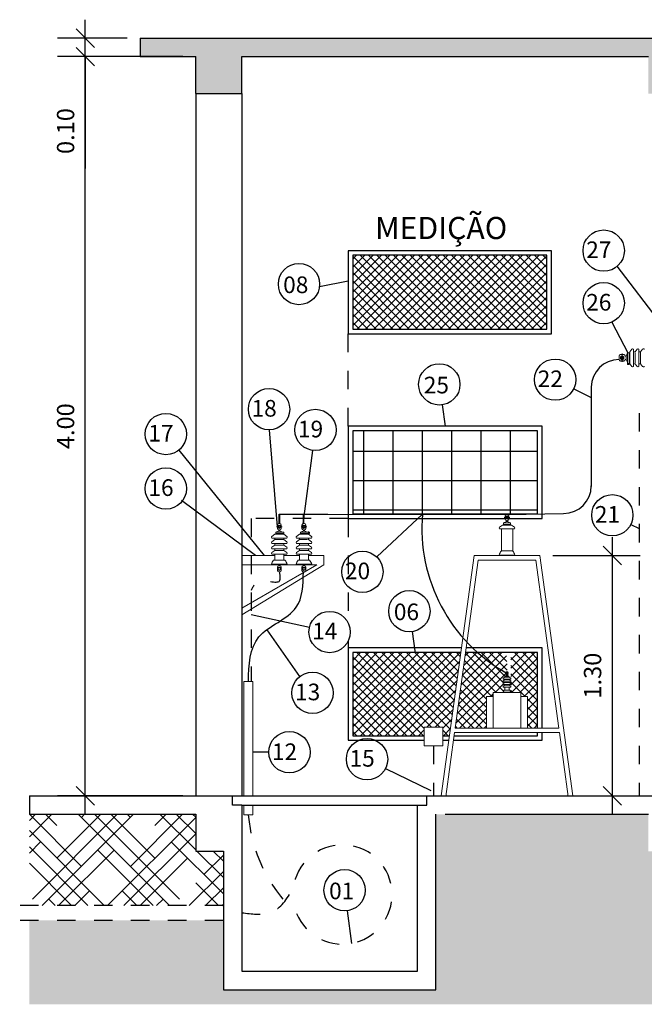
# Model space of a CAD drawing. Units: inches. Extents: x -484.9 to -436.8, y 476.2 to 514.
# Drawn here: x -482 to -478.6, y 493.7 to 499.1 of the extents above; entities that cross this region are included whole.
import ezdxf

# ---------------------------------------------------------------- set-up
doc = ezdxf.new("R2010")
doc.units = ezdxf.units.IN
doc.header["$MEASUREMENT"] = 0
for name, pattern in [('DASHDOT', [1, 0.5, -0.25, 0, -0.25]), ('DASHED2', [0.375, 0.25, -0.125]), ('DIVIDE2', [0.625, 0.25, -0.125, 0, -0.125, 0, -0.125])]:
    doc.linetypes.add(name, pattern=pattern)
for name, color, linetype in [('ALVENARIA', 252, 'Continuous'), ('Arq-Janelas', 41, 'Continuous'), ('Arq-Piso', 253, 'Continuous'), ('Cab-Terra', 216, 'Continuous'), ('COTA', 1, 'Continuous'), ('DADOS-ELETROLHA', 7, 'Continuous'), ('Dados-Utp txt', 7, 'Continuous'), ('desnivel', 2, 'Continuous'), ('El-Simbologia', 103, 'Continuous'), ('Inf-eletroduto 03', 81, 'Continuous'), ('Inf-Tubulação', 80, 'Continuous')]:
    doc.layers.add(name, color=color, linetype=linetype)
doc.layers.add('Elétrica', color=132, linetype='Continuous', lineweight=18)
doc.styles.add('Arial', font='ARIAL.TTF')
doc.styles.add('ROMANS', font='ROMANS.SHX', dxfattribs={"width": 1.5})
doc.styles.add('TXTPORTAS', font='romans.shx', dxfattribs={"height": 0.093681})
doc.dimstyles.new('ESCALA1-50', dxfattribs={"dimtxt": 0.12, "dimasz": 0.1, "dimexe": 0.15, "dimexo": 0.07, "dimgap": 0.06, "dimtad": 1, "dimzin": 0, "dimdsep": 46, "dimtxsty": 'TXTPORTAS', "dimblk": 'OBLIQUE', "dimcen": 0.09, "dimdle": 0.1, "dimazin": 0, "dimtfac": 1, "dimtofl": 0, "dimtmove": 0, "dimatfit": 3, "dimldrblk": 'OBLIQUE', "dimfxl": 1, "dimtolj": 1, "dimtzin": 0, "dimarcsym": 0})
pattern_1 = [(45, (-431.566064, 72.238728), (-0.0224506403, 0.0224506403), []), (135, (-431.566064, 72.238728), (-0.0224506403, -0.0224506403), [])]

# ---------------------------------------------------------------- blocks, each defined once
blk = doc.blocks.new('_OBLIQUE')
at = {"color": 0, "linetype": 'ByBlock'}
blk.add_line((-0.5, -0.5), (0.5, 0.5), dxfattribs=at)
blk = doc.blocks.new('*D2014')
at = {"layer": 'COTA', "color": 0, "lineweight": -2}
for p, q in [((-478.7992, 494.7707), (-478.7992, 496.2707)), ((-479.1211, 496.1707), (-478.6492, 496.1707)), ((-478.9432, 494.8707), (-478.6492, 494.8707))]:
    blk.add_line(p, q, dxfattribs=at)
at = {"layer": 'Defpoints', "color": 0}
for p in [(-479.1911, 496.1707), (-478.7992, 496.1707), (-479.0132, 494.8707)]:
    blk.add_point(p, dxfattribs=at)
at = {"layer": 'COTA', "color": 0, "lineweight": -2, "xscale": 0.1, "yscale": 0.1, "zscale": 0.1}
for p, rotation in [((-478.7992, 496.1707), 90), ((-478.7992, 494.8707), 270)]:
    blk.add_blockref('_OBLIQUE', p, dxfattribs=dict(at, rotation=rotation))
at = {"layer": 'COTA', "color": 0, "insert": (-478.906, 495.5207), "char_height": 0.09368, "attachment_point": 5, "rotation": 90, "style": 'TXTPORTAS'}
blk.add_mtext('\\A1;1.30', dxfattribs=at)
blk = doc.blocks.new('*D2016')
at = {"layer": 'COTA', "color": 0, "lineweight": -2}
for p, q in [((-481.6509, 494.7707), (-481.6509, 498.9707)), ((-481.1238, 498.8707), (-481.8009, 498.8707)), ((-481.1238, 494.8707), (-481.8009, 494.8707))]:
    blk.add_line(p, q, dxfattribs=at)
at = {"layer": 'Defpoints', "color": 0}
for p in [(-481.6509, 498.8707), (-481.0538, 498.8707), (-481.0538, 494.8707)]:
    blk.add_point(p, dxfattribs=at)
at = {"layer": 'COTA', "color": 0, "lineweight": -2, "xscale": 0.1, "yscale": 0.1, "zscale": 0.1}
for p, rotation in [((-481.6509, 498.8707), 90), ((-481.6509, 494.8707), 270)]:
    blk.add_blockref('_OBLIQUE', p, dxfattribs=dict(at, rotation=rotation))
at = {"layer": 'COTA', "color": 0, "insert": (-481.7577, 496.8707), "char_height": 0.09368, "attachment_point": 5, "rotation": 90, "style": 'TXTPORTAS'}
blk.add_mtext('\\A1;4.00', dxfattribs=at)
blk = doc.blocks.new('*D2017')
at = {"layer": 'COTA', "color": 0, "lineweight": -2}
for p, q in [((-481.6509, 498.9707), (-481.6509, 499.0707)), ((-481.4238, 498.9707), (-481.8009, 498.9707)), ((-481.4238, 498.8707), (-481.8009, 498.8707)), ((-481.6509, 498.8707), (-481.6509, 498.2652))]:
    blk.add_line(p, q, dxfattribs=at)
at = {"layer": 'Defpoints', "color": 0}
for p in [(-481.3538, 498.9707), (-481.6509, 498.8707), (-481.3538, 498.8707)]:
    blk.add_point(p, dxfattribs=at)
at = {"layer": 'COTA', "color": 0, "lineweight": -2, "xscale": 0.1, "yscale": 0.1, "zscale": 0.1}
for p, rotation in [((-481.6509, 498.9707), 270), ((-481.6509, 498.8707), 90)]:
    blk.add_blockref('_OBLIQUE', p, dxfattribs=dict(at, rotation=rotation))
at = {"layer": 'COTA', "color": 0, "insert": (-481.7577, 498.468), "char_height": 0.09368, "attachment_point": 5, "rotation": 90, "style": 'TXTPORTAS'}
blk.add_mtext('\\A1;0.10', dxfattribs=at)

msp = doc.modelspace()

# ---------------------------------------------------------------- hatches: boundary and pattern name
at = {"layer": 'ALVENARIA'}
h = msp.add_hatch(dxfattribs=at)
h.set_pattern_fill('HOUND', color=256, angle=45, style=0)
h.paths.add_polyline_path([(-480.9038, 494.5707), (-481.0538, 494.5707), (-481.0538, 494.7707), (-481.9538, 494.7707), (-481.9538, 494.2771), (-480.9038, 494.2771)])
h = msp.add_hatch(dxfattribs=at)
h.set_pattern_fill('HOUND', color=256, angle=45, style=0)
h.paths.add_polyline_path([(-455.5538, 494.7707), (-456.7038, 494.7707), (-456.7038, 494.4694), (-457.1038, 494.4694), (-457.1038, 494.7707), (-459.8038, 494.7707), (-459.8038, 494.4694), (-460.2038, 494.4694), (-460.2038, 494.6201), (-460.3538, 494.6201), (-460.3538, 494.4694), (-460.7538, 494.4694), (-460.7538, 494.7707), (-467.9576, 494.7707), (-467.9576, 494.4713), (-468.3576, 494.4713), (-468.3576, 494.6219), (-468.5076, 494.6219), (-468.5076, 494.4694), (-468.9061, 494.4694), (-468.9061, 494.7707), (-469.7811, 494.7707, -0.006518), (-469.7824, 494.7707), (-471.1538, 494.7707), (-471.1538, 494.4694), (-471.5538, 494.4694), (-471.5538, 494.7707), (-472.4288, 494.7707, -0.006518), (-472.4301, 494.7707), (-473.8038, 494.7707), (-473.8038, 494.4694), (-474.2038, 494.4694), (-474.2038, 494.7707), (-475.0788, 494.7707, -0.006518), (-475.0801, 494.7707), (-476.3038, 494.7707), (-476.3038, 494.5707), (-476.4538, 494.5707), (-476.4538, 494.7707), (-478.4538, 494.7707), (-478.4538, 494.5707), (-478.6038, 494.5707), (-478.6038, 494.7707), (-479.7538, 494.7707), (-479.7538, 493.8207), (-480.9038, 493.8207), (-480.9038, 494.1957), (-481.9538, 494.1957), (-481.9538, 493.7421), (-455.5538, 493.7421)])
at = {"layer": 'Arq-Janelas'}
h = msp.add_hatch(dxfattribs=at)
h.set_pattern_fill('ANSI37', color=256, scale=0.01, style=0)
h.set_pattern_definition([(45, (-282.809716, 58.334646), (-0.0224506403, 0.0224506403), []), (135, (-282.809716, 58.334646), (-0.0224506403, -0.0224506403), [])])
h.paths.add_polyline_path([(-480.2038, 497.7957), (-480.2038, 497.3957), (-479.9727, 497.3957), (-479.1538, 497.3957), (-479.1538, 497.7957)])
h = msp.add_hatch(dxfattribs=at)
h.set_pattern_fill('ANSI37', color=256, scale=0.05, angle=45, style=0)
h.set_pattern_definition([(90, (-431.56606, 72.23873), (-0.15875, 3e-17), []), (180, (-431.56606, 72.23873), (-3e-17, -0.15875), [])])
h.paths.add_polyline_path([(-480.2038, 496.8457), (-480.2038, 496.5399), (-479.8969, 496.5399, -0.402865), (-479.747, 496.3957), (-479.2038, 496.3957), (-479.2038, 496.8457)])
h.paths.add_polyline_path([(-480.2038, 496.5399), (-480.2038, 496.3957), (-479.747, 496.3957, 0.402865), (-479.8969, 496.5399)], flags=17)
h = msp.add_hatch(dxfattribs=at)
h.set_pattern_fill('ANSI37', color=256, scale=0.01, style=0)
h.set_pattern_definition(pattern_1)
h.paths.add_polyline_path([(-479.6188, 495.6457), (-480.2038, 495.6457), (-480.2038, 495.1957), (-479.8166, 495.1957), (-479.8166, 495.2415), (-479.7166, 495.2415), (-479.7166, 495.1957), (-479.6804, 495.1957)])
edge = h.paths.add_edge_path()
edge.add_line((-479.3843, 495.4428), (-479.3814, 495.4428))
edge.add_line((-479.3814, 495.4428), (-479.3814, 495.4588))
edge.add_line((-479.3814, 495.4588), (-479.3877, 495.4588))
edge.add_arc((-479.3877, 495.4613), 0.0025, 127.7451, 270, ccw=False)
edge.add_line((-479.3892, 495.4633), (-479.3814, 495.4693))
edge.add_line((-479.3814, 495.4693), (-479.3814, 495.4733))
edge.add_line((-479.3814, 495.4733), (-479.3877, 495.4733))
edge.add_arc((-479.3877, 495.4758), 0.0025, 127.7451, 270, ccw=False)
edge.add_line((-479.3892, 495.4778), (-479.3814, 495.4838))
edge.add_line((-479.3814, 495.4838), (-479.3814, 495.4878))
edge.add_line((-479.3814, 495.4878), (-479.3877, 495.4878))
edge.add_arc((-479.3877, 495.4903), 0.0025, 127.7451, 270, ccw=False)
edge.add_line((-479.3892, 495.4923), (-479.3814, 495.4983))
edge.add_line((-479.3814, 495.4983), (-479.3814, 495.5023))
edge.add_line((-479.3814, 495.5023), (-479.3877, 495.5023))
edge.add_arc((-479.3877, 495.5048), 0.0025, 127.7451, 270, ccw=False)
edge.add_line((-479.3892, 495.5068), (-479.3814, 495.5128))
edge.add_line((-479.3814, 495.5128), (-479.3757, 495.5128))
edge.add_line((-479.3757, 495.5128), (-479.3757, 495.5146))
edge.add_line((-479.3757, 495.5146), (-479.3785, 495.5146))
edge.add_line((-479.3785, 495.5146), (-479.3785, 495.5185))
edge.add_line((-479.3785, 495.5185), (-479.3701, 495.5225))
edge.add_line((-479.3701, 495.5225), (-479.3701, 495.525))
edge.add_arc((-479.37, 495.5289), 0.00395, 267.4567, 268.4958, ccw=False)
edge.add_arc((-479.3703, 495.5289), 0.00395, 180, 272.5433, ccw=False)
edge.add_line((-479.3743, 495.5289), (-479.3743, 495.5378))
edge.add_arc((-479.3703, 495.5378), 0.00395, 90, 180, ccw=False)
edge.add_line((-479.3703, 495.5417), (-479.3677, 495.5417))
edge.add_spline(control_points=[(-479.3677, 495.5417), (-479.3687, 495.5769), (-479.3696, 495.612), (-479.3735, 495.6457)], knot_values=[1.020195, 1.020195, 1.020195, 1.020195, 1.119418, 1.119418, 1.119418, 1.119418], degree=3, periodic=0)
edge.add_line((-479.3735, 495.6457), (-479.5936, 495.6457))
edge.add_line((-479.5936, 495.6457), (-479.6495, 495.2373))
edge.add_line((-479.6495, 495.2373), (-479.4806, 495.2373))
edge.add_line((-479.4806, 495.2373), (-479.4806, 495.4086))
edge.add_line((-479.4806, 495.4086), (-479.4443, 495.4086))
edge.add_line((-479.4443, 495.4086), (-479.4443, 495.4303))
edge.add_line((-479.4443, 495.4303), (-479.3864, 495.4303))
edge.add_line((-479.3864, 495.4303), (-479.3864, 495.4318))
edge.add_line((-479.3864, 495.4318), (-479.3902, 495.4318))
edge.add_arc((-479.3654, 495.4256), 0.0255, 137.7359, 166.044, ccw=False)
h = msp.add_hatch(dxfattribs=at)
h.set_pattern_fill('ANSI37', color=256, scale=0.01, style=0)
h.set_pattern_definition(pattern_1)
h.paths.add_polyline_path([(-479.2038, 495.6457), (-479.3479, 495.6457), (-479.3479, 495.5049, -0.023362), (-479.3479, 495.5047), (-479.3479, 495.4904, -0.023362), (-479.3479, 495.4902), (-479.3479, 495.4759, -0.023362), (-479.3479, 495.4757), (-479.3479, 495.4614, -0.023362), (-479.3479, 495.4612), (-479.3479, 495.4318), (-479.3516, 495.4318), (-479.3516, 495.4303), (-479.3494, 495.4303), (-479.2938, 495.4303), (-479.2938, 495.4086), (-479.2574, 495.4086), (-479.2574, 495.2373), (-479.2038, 495.2373)])
at = {"layer": 'Dados-Utp txt'}
h = msp.add_hatch(dxfattribs=at)
h.set_pattern_fill('AR-CONC', color=256, scale=0.025, style=0)
h.set_pattern_definition([(50, (0, 0), (0.179315046, -0.015688034), [0.01875, -0.20625]), (355, (0, 0), (-0.034687833, 0.188048033), [0.015, -0.165]), (100.4514, (0.01494, -0.0013), (0.144627345, 0.172359886), [0.015935048, -0.17528553]), (46.1842, (0, 0.05), (0.26681026, -0.041379754), [0.028125, -0.309375]), (96.6356, (0.02223, 0.04655), (0.23366568, 0.24352947), [0.02390257, -0.26292825]), (351.1842, (0, 0.05), (0.23366549, 0.24352965), [0.0225, -0.2475]), (21, (0.025, 0.0375), (0.149226763, -0.100654723), [0.01875, -0.20625]), (326, (0.025, 0.0375), (0.060828833, 0.18128751), [0.015, -0.165]), (71.4514, (0.03744, 0.02911), (0.210055657, 0.080632624), [0.015935048, -0.17528553]), (37.5, (0, 0), (0.003039964, 0.0832234635), [0, -0.163, 0, -0.1675, 0, -0.165625]), (7.5, (0, 0), (0.065767384, 0.098602928), [0, -0.0955, 0, -0.15925, 0, -0.063125]), (327.5, (-0.05575, 0), (0.133455609, -0.005638718), [0, -0.0625, 0, -0.195, 0, -0.25875]), (317.5, (-0.08075, 0), (0.145796542, 0.025026246), [0, -0.08125, 0, -0.1295, 0, -0.18375])])
h.paths.add_polyline_path([(-456.1538, 498.9707), (-481.3538, 498.9707), (-481.3538, 498.8707), (-481.0538, 498.8707), (-481.0538, 498.6707), (-480.8038, 498.6707), (-480.8038, 498.8707), (-478.6038, 498.8707), (-478.6038, 498.6707), (-478.4538, 498.6707), (-478.4538, 498.8707), (-468.5061, 498.8707), (-468.5061, 498.6707), (-468.3538, 498.6707), (-468.3538, 498.8707), (-460.3538, 498.8707), (-460.3538, 498.6707), (-460.2038, 498.6707), (-460.2038, 498.8707), (-456.7038, 498.8707), (-456.7038, 498.6707), (-456.4538, 498.6707), (-456.4538, 498.8707), (-456.1538, 498.8707)])

# ---------------------------------------------------------------- linework, layer by layer
at = {"layer": 'ALVENARIA'}
for p, q in [((-481.0538, 498.6707), (-481.0538, 494.8707)), ((-481.0538, 498.6707), (-480.8038, 498.6707)), ((-480.8038, 498.6707), (-480.8038, 494.8707)), ((-480.2038, 497.7957), (-480.2038, 497.3957)), ((-479.1538, 497.7957), (-480.2038, 497.7957)), ((-479.1538, 497.3957), (-479.1538, 497.7957)), ((-480.2038, 497.3957), (-479.9727, 497.3957)), ((-479.9727, 497.3957), (-479.1538, 497.3957)), ((-479.2038, 496.8457), (-480.2038, 496.8457)), ((-480.2038, 496.8457), (-480.2038, 496.3957)), ((-479.2038, 496.3957), (-479.2038, 496.8457)), ((-480.2038, 496.3957), (-479.2038, 496.3957)), ((-479.6188, 495.6457), (-480.2038, 495.6457)), ((-480.2038, 495.6457), (-480.2038, 495.1957)), ((-479.2038, 495.6457), (-479.5936, 495.6457)), ((-479.2038, 495.2373), (-479.2038, 495.6457)), ((-480.2038, 495.1957), (-479.8166, 495.1957)), ((-479.7166, 495.1957), (-479.6804, 495.1957)), ((-479.6551, 495.1957), (-479.2038, 495.1957)), ((-479.2038, 495.1957), (-479.2038, 495.2123))]:
    msp.add_line(p, q, dxfattribs=at)
at = {"layer": 'Arq-Janelas'}
for p, q in [((-480.2288, 497.8207), (-480.2288, 497.3707)), ((-479.1288, 497.8207), (-480.2288, 497.8207)), ((-479.1288, 497.3707), (-479.1288, 497.8207)), ((-480.2288, 497.3707), (-479.9558, 497.3707)), ((-479.9895, 497.3707), (-479.1377, 497.3707)), ((-479.1377, 497.3707), (-479.1288, 497.3707)), ((-479.1788, 496.8707), (-480.2288, 496.8707)), ((-480.2288, 496.8707), (-480.2288, 496.3707)), ((-479.1788, 496.3707), (-479.1788, 496.8707)), ((-480.2288, 496.3707), (-479.1788, 496.3707)), ((-479.6154, 495.6707), (-480.2288, 495.6707)), ((-480.2288, 495.6707), (-480.2288, 495.1707)), ((-479.1788, 495.6707), (-479.5901, 495.6707)), ((-479.1788, 495.2373), (-479.1788, 495.6707)), ((-479.1788, 495.1707), (-479.1788, 495.2123)), ((-480.2288, 495.1707), (-479.8166, 495.1707)), ((-479.7166, 495.1707), (-479.6838, 495.1707)), ((-479.6586, 495.1707), (-479.1788, 495.1707))]:
    msp.add_line(p, q, dxfattribs=at)
at = {"layer": 'Arq-Piso'}
for p, q in [((-481.3538, 498.9707), (-456.1538, 498.9707)), ((-481.3538, 498.9707), (-481.3538, 498.8707)), ((-481.3538, 498.8707), (-481.0538, 498.8707)), ((-481.0538, 498.6707), (-481.0538, 498.8707)), ((-480.8038, 498.6707), (-480.8038, 498.8707)), ((-480.8038, 498.8707), (-478.6038, 498.8707)), ((-481.9538, 494.8707), (-480.8538, 494.8707)), ((-481.9538, 494.8707), (-481.9538, 494.7707)), ((-480.8538, 494.8207), (-480.8538, 494.8707)), ((-480.8538, 494.8707), (-479.8038, 494.8707)), ((-479.8038, 494.8707), (-479.6996, 494.8707)), ((-479.8038, 494.8207), (-479.8038, 494.8707)), ((-479.6996, 494.8707), (-475.1604, 494.8707)), ((-480.8038, 494.8207), (-480.8538, 494.8207)), ((-480.8038, 494.8207), (-479.8038, 494.8207)), ((-480.8038, 494.8207), (-480.8038, 493.9207)), ((-480.8038, 494.8207), (-480.8038, 493.9207)), ((-479.8538, 493.9207), (-479.8538, 494.8207)), ((-479.8538, 494.8207), (-479.8038, 494.8207)), ((-481.9538, 494.7707), (-481.0538, 494.7707)), ((-479.7538, 493.8207), (-479.7538, 494.7707)), ((-479.7038, 494.7707), (-478.6038, 494.7707)), ((-481.0538, 494.5707), (-480.9038, 494.5707)), ((-480.9038, 494.5707), (-480.9038, 493.8207)), ((-480.8038, 493.9207), (-479.8538, 493.9207)), ((-480.9038, 493.8207), (-479.7538, 493.8207))]:
    msp.add_line(p, q, dxfattribs=at)
at = {"layer": 'Cab-Terra', "linetype": 'DASHDOT', "ltscale": 0.2}
for p, q in [((-480.2288, 496.8707), (-480.2288, 497.3707)), ((-478.6538, 496.9415), (-478.6538, 494.8707)), ((-480.2288, 496.3707), (-480.7538, 496.3707)), ((-480.2288, 496.3707), (-480.2288, 495.8064)), ((-480.2288, 495.7073), (-480.2288, 495.6707))]:
    msp.add_line(p, q, dxfattribs=at)
at = {"layer": 'Cab-Terra', "linetype": 'DASHDOT', "ltscale": 0.1}
msp.add_line((-480.7538, 496.3707), (-480.7538, 495.4887), dxfattribs=at)
msp.add_spline([(-480.6013, 496.0822), (-480.6013, 496.0327), (-480.7113, 496.0327), (-480.7538, 495.9822)], degree=3, dxfattribs=at)
at = {"layer": 'DADOS-ELETROLHA'}
msp.add_line((-481.0538, 494.7707), (-481.0538, 494.5707), dxfattribs=at)
at = {"layer": 'desnivel', "linetype": 'DIVIDE2', "ltscale": 0.2}
for p, q in [((-480.9038, 494.2771), (-482.006, 494.2771)), ((-480.9038, 494.1957), (-482.006, 494.1957))]:
    msp.add_line(p, q, dxfattribs=at)
at = {"layer": 'El-Simbologia'}
for p, q in [((-478.5339, 497.423), (-478.773, 497.7362)), ((-480.3838, 497.626), (-480.2288, 497.6568)), ((-478.8022, 497.4339), (-478.7154, 497.267)), ((-479.0082, 497.0731), (-478.9131, 497.0262)), ((-479.72, 496.9864), (-479.7038, 496.8707)), ((-480.6566, 496.8511), (-480.6134, 496.3268)), ((-481.1448, 496.7412), (-480.6829, 496.1707)), ((-480.4724, 496.3416), (-480.4206, 496.7397)), ((-481.1309, 496.4708), (-480.7297, 496.1721)), ((-480.074, 496.1633), (-479.8262, 496.3945)), ((-478.6989, 496.3394), (-478.6538, 496.3171)), ((-480.7538, 495.8523), (-480.4379, 495.7825)), ((-480.4895, 495.5165), (-480.6675, 495.7688)), ((-479.882, 495.7589), (-479.8658, 495.6432)), ((-480.6584, 495.1064), (-480.7438, 495.1064)), ((-480.0263, 495.0191), (-479.782, 494.8985)), ((-480.2345, 494.2485), (-480.2111, 494.0718))]:
    msp.add_line(p, q, dxfattribs=at)
for centre in [(-478.846, 497.8209), (-480.4947, 497.6399), (-478.846, 497.5367), (-479.1085, 497.1226), (-479.7355, 497.0972), (-480.6569, 496.9629), (-480.4058, 496.8505), (-481.2151, 496.8281), (-481.2151, 496.5335), (-478.7992, 496.3888), (-480.1515, 496.0827), (-479.8975, 495.8697), (-480.329, 495.7569), (-480.4215, 495.4277), (-480.5465, 495.1064), (-480.1266, 495.0685), (-480.248, 494.3595)]:
    msp.add_circle(centre, 0.1118, dxfattribs=at)
at = {"layer": 'Elétrica'}
for p, q in [((-478.7052, 497.2728), (-478.6932, 497.2883)), ((-478.7052, 497.2088), (-478.7052, 497.2728)), ((-478.7052, 497.2728), (-478.7052, 497.2408)), ((-478.6842, 497.2853), (-478.6842, 497.1963)), ((-478.6762, 497.2728), (-478.6842, 497.2728)), ((-478.6642, 497.2883), (-478.6762, 497.2728)), ((-478.6762, 497.2681), (-478.6762, 497.2408)), ((-478.6552, 497.1963), (-478.6552, 497.2853)), ((-478.6472, 497.2728), (-478.6552, 497.2728)), ((-478.6352, 497.2883), (-478.6472, 497.2728)), ((-478.6472, 497.2695), (-478.6472, 497.2408)), ((-478.7631, 497.25), (-478.7631, 497.2316)), ((-478.7463, 497.2513), (-478.7555, 497.2461)), ((-478.7555, 497.2461), (-478.7555, 497.2355)), ((-478.7555, 497.2355), (-478.7463, 497.2302)), ((-478.7552, 497.2586), (-478.7374, 497.2586)), ((-478.7552, 497.2579), (-478.7374, 497.2579)), ((-478.7552, 497.2237), (-478.7374, 497.2237)), ((-478.7552, 497.223), (-478.7374, 497.223)), ((-478.7463, 497.2634), (-478.7463, 497.2184)), ((-478.7372, 497.2461), (-478.7463, 497.2513)), ((-478.7463, 497.2302), (-478.7372, 497.2355)), ((-478.7372, 497.2355), (-478.7372, 497.2461)), ((-478.7295, 497.2502), (-478.7246, 497.2502)), ((-478.7295, 497.2314), (-478.7246, 497.2314)), ((-478.7167, 497.267), (-478.7246, 497.2502)), ((-478.7246, 497.2502), (-478.7246, 497.2314)), ((-478.7246, 497.2314), (-478.7192, 497.22)), ((-478.7192, 497.22), (-478.7167, 497.2146)), ((-478.7167, 497.267), (-478.7088, 497.267)), ((-478.7167, 497.267), (-478.7167, 497.2042)), ((-478.7088, 497.267), (-478.7088, 497.2183)), ((-478.7088, 497.2613), (-478.7052, 497.2613)), ((-478.7088, 497.2203), (-478.7052, 497.2203)), ((-478.7088, 497.2183), (-478.7088, 497.2121)), ((-478.7054, 497.2613), (-478.7049, 497.2613)), ((-478.7054, 497.2203), (-478.7049, 497.2203)), ((-478.7052, 497.2408), (-478.7052, 497.2088)), ((-478.6842, 497.1963), (-478.6842, 497.2408)), ((-478.6762, 497.2134), (-478.6762, 497.2408)), ((-478.6472, 497.2121), (-478.6472, 497.2408)), ((-478.7198, 497.2097), (-478.7056, 497.2097)), ((-478.7167, 497.2042), (-478.7088, 497.2042)), ((-478.7088, 497.2121), (-478.7088, 497.2072)), ((-478.7088, 497.2072), (-478.7088, 497.2042)), ((-478.6932, 497.1932), (-478.7052, 497.2088)), ((-478.6842, 497.2088), (-478.6762, 497.2088)), ((-478.6762, 497.2088), (-478.6642, 497.1932)), ((-478.6552, 497.2088), (-478.6472, 497.2088)), ((-478.6472, 497.2088), (-478.6352, 497.1932)), ((-479.3844, 496.3768), (-479.3539, 496.3768)), ((-479.3796, 496.3857), (-479.3796, 496.3679)), ((-479.3789, 496.3857), (-479.3789, 496.3679)), ((-479.371, 496.3936), (-479.3671, 496.3936)), ((-479.3592, 496.3857), (-479.3592, 496.3679)), ((-479.3585, 496.3857), (-479.3585, 496.3679)), ((-480.6167, 496.3268), (-480.5862, 496.3268)), ((-480.6118, 496.3357), (-480.6118, 496.3179)), ((-480.6111, 496.3357), (-480.6111, 496.3179)), ((-480.6034, 496.31), (-480.6034, 496.3051)), ((-480.6032, 496.3436), (-480.5994, 496.3436)), ((-480.5991, 496.31), (-480.5991, 496.3051)), ((-480.5915, 496.3357), (-480.5915, 496.3179)), ((-480.5908, 496.3357), (-480.5908, 496.3179)), ((-480.4834, 496.3268), (-480.4528, 496.3268)), ((-480.4785, 496.3357), (-480.4785, 496.3179)), ((-480.4778, 496.3357), (-480.4778, 496.3179)), ((-480.4701, 496.31), (-480.4701, 496.3051)), ((-480.4699, 496.3436), (-480.466, 496.3436)), ((-480.4658, 496.31), (-480.4658, 496.3051)), ((-480.4581, 496.3357), (-480.4581, 496.3179)), ((-480.4574, 496.3357), (-480.4574, 496.3179)), ((-479.3938, 496.3357), (-479.4094, 496.3237)), ((-479.3318, 496.3147), (-479.4063, 496.3147)), ((-479.3995, 496.1957), (-479.3995, 496.3147)), ((-479.3938, 496.3357), (-479.3618, 496.3357)), ((-479.3443, 496.3357), (-479.3938, 496.3357)), ((-479.388, 496.3472), (-479.3712, 496.3551)), ((-479.388, 496.3472), (-479.388, 496.3393)), ((-479.388, 496.3472), (-479.3501, 496.3472)), ((-479.388, 496.3393), (-479.3501, 496.3393)), ((-479.3823, 496.3393), (-479.3823, 496.3357)), ((-479.3823, 496.3359), (-479.3823, 496.3354)), ((-479.3712, 496.36), (-479.3712, 496.3551)), ((-479.3712, 496.3551), (-479.3669, 496.3551)), ((-479.3669, 496.36), (-479.3669, 496.3551)), ((-479.3669, 496.3551), (-479.3554, 496.3497)), ((-479.3618, 496.3357), (-479.3443, 496.3357)), ((-479.3558, 496.3393), (-479.3558, 496.3357)), ((-479.3558, 496.3359), (-479.3558, 496.3354)), ((-479.3554, 496.3497), (-479.3501, 496.3472)), ((-479.3501, 496.3472), (-479.3501, 496.3393)), ((-479.3287, 496.3237), (-479.3443, 496.3357)), ((-479.3385, 496.1957), (-479.3385, 496.3147)), ((-480.6261, 496.2857), (-480.6416, 496.2737)), ((-480.6416, 496.2447), (-480.6261, 496.2567)), ((-480.6386, 496.2647), (-480.564, 496.2647)), ((-480.5765, 496.2857), (-480.6261, 496.2857)), ((-480.6261, 496.2857), (-480.5941, 496.2857)), ((-480.6261, 496.2567), (-480.6261, 496.2647)), ((-480.6214, 496.2567), (-480.5941, 496.2567)), ((-480.6202, 496.2972), (-480.6034, 496.3051)), ((-480.6202, 496.2972), (-480.5774, 496.2972)), ((-480.6202, 496.2972), (-480.6202, 496.2893)), ((-480.6202, 496.2893), (-480.5861, 496.2893)), ((-480.6146, 496.2893), (-480.6146, 496.2857)), ((-480.6146, 496.2859), (-480.6146, 496.2854)), ((-480.6034, 496.3051), (-480.5991, 496.3051)), ((-480.5991, 496.3051), (-480.5877, 496.2997)), ((-480.5941, 496.2857), (-480.5765, 496.2857)), ((-480.564, 496.2647), (-480.5941, 496.2647)), ((-480.5812, 496.2567), (-480.5941, 496.2567)), ((-480.588, 496.2893), (-480.588, 496.2857)), ((-480.588, 496.2859), (-480.588, 496.2854)), ((-480.5877, 496.2997), (-480.5824, 496.2972)), ((-480.5861, 496.2893), (-480.5774, 496.2893)), ((-480.5774, 496.2972), (-480.5774, 496.2893)), ((-480.561, 496.2737), (-480.5765, 496.2857)), ((-480.5765, 496.2647), (-480.5765, 496.2567)), ((-480.5765, 496.2567), (-480.561, 496.2447)), ((-480.4927, 496.2857), (-480.5083, 496.2737)), ((-480.5083, 496.2447), (-480.4927, 496.2567)), ((-480.5052, 496.2647), (-480.4307, 496.2647)), ((-480.4432, 496.2857), (-480.4927, 496.2857)), ((-480.4927, 496.2857), (-480.4607, 496.2857)), ((-480.4927, 496.2567), (-480.4927, 496.2647)), ((-480.4881, 496.2567), (-480.4607, 496.2567)), ((-480.4869, 496.2972), (-480.4701, 496.3051)), ((-480.4869, 496.2972), (-480.4386, 496.2972)), ((-480.4869, 496.2972), (-480.4869, 496.2893)), ((-480.4869, 496.2893), (-480.4527, 496.2893)), ((-480.4812, 496.2893), (-480.4812, 496.2857)), ((-480.4812, 496.2859), (-480.4812, 496.2854)), ((-480.4701, 496.3051), (-480.4658, 496.3051)), ((-480.4658, 496.3051), (-480.4544, 496.2997)), ((-480.4607, 496.2857), (-480.4432, 496.2857)), ((-480.4307, 496.2647), (-480.4607, 496.2647)), ((-480.4478, 496.2567), (-480.4607, 496.2567)), ((-480.4547, 496.2893), (-480.4547, 496.2857)), ((-480.4547, 496.2859), (-480.4547, 496.2854)), ((-480.4544, 496.2997), (-480.449, 496.2972)), ((-480.4527, 496.2893), (-480.4465, 496.2893)), ((-480.4465, 496.2893), (-480.4416, 496.2893)), ((-480.4441, 496.3003), (-480.4441, 496.2861)), ((-480.4276, 496.2737), (-480.4432, 496.2857)), ((-480.4432, 496.2647), (-480.4432, 496.2567)), ((-480.4432, 496.2567), (-480.4276, 496.2447)), ((-480.4416, 496.2893), (-480.4386, 496.2893)), ((-480.4386, 496.2972), (-480.4386, 496.2893)), ((-480.6416, 496.2157), (-480.6261, 496.2277)), ((-480.564, 496.2357), (-480.6386, 496.2357)), ((-480.564, 496.2067), (-480.6386, 496.2067)), ((-480.6261, 496.2277), (-480.6261, 496.2357)), ((-480.6261, 496.1987), (-480.6261, 496.2067)), ((-480.6228, 496.2277), (-480.5941, 496.2277)), ((-480.5798, 496.2277), (-480.5941, 496.2277)), ((-480.5765, 496.2357), (-480.5765, 496.2277)), ((-480.5765, 496.2277), (-480.561, 496.2157)), ((-480.5765, 496.2067), (-480.5765, 496.1987)), ((-480.5083, 496.2157), (-480.4927, 496.2277)), ((-480.4307, 496.2357), (-480.5052, 496.2357)), ((-480.4307, 496.2067), (-480.5052, 496.2067)), ((-480.4927, 496.2277), (-480.4927, 496.2357)), ((-480.4927, 496.1987), (-480.4927, 496.2067)), ((-480.4894, 496.2277), (-480.4607, 496.2277)), ((-480.4465, 496.2277), (-480.4607, 496.2277)), ((-480.4432, 496.2357), (-480.4432, 496.2277)), ((-480.4432, 496.2277), (-480.4276, 496.2157)), ((-480.4432, 496.2067), (-480.4432, 496.1987)), ((-480.8038, 496.1707), (-480.6261, 496.1707)), ((-480.6416, 496.1867), (-480.6261, 496.1987)), ((-480.564, 496.1777), (-480.6386, 496.1777)), ((-480.6261, 496.1457), (-480.6261, 496.1777)), ((-480.6232, 496.1987), (-480.5941, 496.1987)), ((-480.5794, 496.1987), (-480.5941, 496.1987)), ((-480.5765, 496.1987), (-480.561, 496.1867)), ((-480.5765, 496.1457), (-480.5765, 496.1777)), ((-480.5765, 496.1707), (-480.4927, 496.1707)), ((-480.5083, 496.1867), (-480.4927, 496.1987)), ((-480.4307, 496.1777), (-480.5052, 496.1777)), ((-480.4927, 496.1457), (-480.4927, 496.1777)), ((-480.4898, 496.1987), (-480.4607, 496.1987)), ((-480.4461, 496.1987), (-480.4607, 496.1987)), ((-480.4432, 496.1987), (-480.4276, 496.1867)), ((-480.4432, 496.1457), (-480.4432, 496.1777)), ((-480.4432, 496.1707), (-480.3605, 496.1707)), ((-480.3605, 496.1707), (-480.3605, 496.1207)), ((-479.7249, 494.8707), (-479.5469, 496.1707)), ((-479.5469, 496.1707), (-479.1911, 496.1707)), ((-479.4113, 496.1737), (-479.3268, 496.1737)), ((-479.4083, 496.1707), (-479.3298, 496.1707)), ((-479.4038, 496.1707), (-479.4038, 496.1737)), ((-479.3385, 496.1957), (-479.3995, 496.1957)), ((-479.3343, 496.1707), (-479.3343, 496.1737)), ((-479.0132, 494.8707), (-479.1911, 496.1707)), ((-480.3977, 496.1207), (-480.8038, 495.8853)), ((-480.3605, 496.1207), (-480.8038, 495.8504)), ((-480.8038, 496.1207), (-480.3977, 496.1207)), ((-480.6436, 496.1237), (-480.559, 496.1237)), ((-480.6406, 496.1207), (-480.6361, 496.1207)), ((-480.6361, 496.1207), (-480.6361, 496.1237)), ((-480.5708, 496.1457), (-480.6318, 496.1457)), ((-480.6118, 496.0901), (-480.6118, 496.1079)), ((-480.6111, 496.0901), (-480.6111, 496.1079)), ((-480.6034, 496.1207), (-480.5991, 496.1207)), ((-480.6034, 496.1158), (-480.6034, 496.1207)), ((-480.5991, 496.1158), (-480.5991, 496.1207)), ((-480.5915, 496.0901), (-480.5915, 496.1079)), ((-480.5908, 496.0901), (-480.5908, 496.1079)), ((-480.5665, 496.1207), (-480.5665, 496.1237)), ((-480.5665, 496.1207), (-480.562, 496.1207)), ((-480.5102, 496.1237), (-480.4257, 496.1237)), ((-480.5072, 496.1207), (-480.4287, 496.1207)), ((-480.5027, 496.1207), (-480.5027, 496.1237)), ((-480.4374, 496.1457), (-480.4985, 496.1457)), ((-480.4785, 496.0901), (-480.4785, 496.1079)), ((-480.4778, 496.0901), (-480.4778, 496.1079)), ((-480.4701, 496.1158), (-480.4701, 496.1207)), ((-480.4701, 496.1207), (-480.4658, 496.1207)), ((-480.4658, 496.1158), (-480.4658, 496.1207)), ((-480.4581, 496.0901), (-480.4581, 496.1079)), ((-480.4574, 496.0901), (-480.4574, 496.1079)), ((-480.4332, 496.1207), (-480.4332, 496.1237)), ((-480.4332, 496.1207), (-480.4332, 496.1237)), ((-480.4332, 496.1207), (-480.4287, 496.1207)), ((-479.6495, 495.2373), (-479.5251, 496.1457)), ((-479.5251, 496.1457), (-479.2129, 496.1457)), ((-479.0886, 495.2373), (-479.2129, 496.1457)), ((-480.6032, 496.0822), (-480.5994, 496.0822)), ((-480.4699, 496.0822), (-480.466, 496.0822)), ((-479.3814, 495.5128), (-479.3892, 495.5068)), ((-479.3566, 495.5128), (-479.3814, 495.5128)), ((-479.3814, 495.5128), (-479.3654, 495.5128)), ((-479.3785, 495.5185), (-479.3701, 495.5225)), ((-479.3785, 495.5185), (-479.3596, 495.5185)), ((-479.3785, 495.5185), (-479.3785, 495.5146)), ((-479.3785, 495.5146), (-479.3614, 495.5146)), ((-479.3767, 495.5333), (-479.3615, 495.5333)), ((-479.3757, 495.5146), (-479.3757, 495.5128)), ((-479.3757, 495.5129), (-479.3757, 495.5126)), ((-479.3743, 495.5378), (-479.3743, 495.5289)), ((-479.3739, 495.5378), (-479.3739, 495.5289)), ((-479.3701, 495.5249), (-479.3701, 495.5225)), ((-479.3701, 495.5225), (-479.3679, 495.5225)), ((-479.37, 495.5417), (-479.3681, 495.5417)), ((-479.3679, 495.5249), (-479.3679, 495.5225)), ((-479.3679, 495.5225), (-479.3622, 495.5198)), ((-479.3654, 495.5128), (-479.3566, 495.5128)), ((-479.3641, 495.5378), (-479.3641, 495.5289)), ((-479.3638, 495.5378), (-479.3638, 495.5289)), ((-479.3624, 495.5146), (-479.3624, 495.5128)), ((-479.3624, 495.5129), (-479.3624, 495.5126)), ((-479.3622, 495.5198), (-479.3596, 495.5185)), ((-479.3614, 495.5146), (-479.3596, 495.5146)), ((-479.3596, 495.5185), (-479.3596, 495.5146)), ((-479.3489, 495.5068), (-479.3566, 495.5128)), ((-480.7938, 495.4887), (-480.7438, 495.4887)), ((-480.7938, 495.4887), (-480.7938, 494.8707)), ((-480.7438, 495.4887), (-480.7438, 494.8707)), ((-479.3892, 495.4923), (-479.3814, 495.4983)), ((-479.3892, 495.4778), (-479.3814, 495.4838)), ((-479.3892, 495.4633), (-479.3814, 495.4693)), ((-479.3877, 495.5023), (-479.3504, 495.5023)), ((-479.3504, 495.4878), (-479.3877, 495.4878)), ((-479.3504, 495.4733), (-479.3877, 495.4733)), ((-479.3504, 495.4588), (-479.3877, 495.4588)), ((-479.3814, 495.4983), (-479.3814, 495.5023)), ((-479.3814, 495.4838), (-479.3814, 495.4878)), ((-479.3814, 495.4693), (-479.3814, 495.4733)), ((-479.3814, 495.4428), (-479.3814, 495.4588)), ((-479.38, 495.4693), (-479.3654, 495.4693)), ((-479.3798, 495.4838), (-479.3654, 495.4838)), ((-479.3791, 495.4983), (-479.3654, 495.4983)), ((-479.3504, 495.5023), (-479.3654, 495.5023)), ((-479.359, 495.4983), (-479.3654, 495.4983)), ((-479.3583, 495.4838), (-479.3654, 495.4838)), ((-479.3581, 495.4693), (-479.3654, 495.4693)), ((-479.3566, 495.5023), (-479.3566, 495.4983)), ((-479.3566, 495.4983), (-479.3489, 495.4923)), ((-479.3566, 495.4878), (-479.3566, 495.4838)), ((-479.3566, 495.4838), (-479.3489, 495.4778)), ((-479.3566, 495.4733), (-479.3566, 495.4693)), ((-479.3566, 495.4693), (-479.3489, 495.4633)), ((-479.3566, 495.4428), (-479.3566, 495.4588)), ((-479.3902, 495.4318), (-479.3479, 495.4318)), ((-479.3887, 495.4303), (-479.3494, 495.4303)), ((-479.3864, 495.4303), (-479.3864, 495.4318)), ((-479.3538, 495.4428), (-479.3843, 495.4428)), ((-479.3516, 495.4303), (-479.3516, 495.4318)), ((-479.7001, 494.8673), (-479.6529, 495.2123)), ((-479.6529, 495.2123), (-479.0852, 495.2123)), ((-479.6495, 495.2373), (-479.0886, 495.2373)), ((-479.038, 494.8673), (-479.0852, 495.2123)), ((-480.7938, 494.8207), (-480.7938, 494.7672)), ((-480.7438, 494.8207), (-480.7438, 494.7672)), ((-480.7938, 494.7672), (-480.7438, 494.7672))]:
    msp.add_line(p, q, dxfattribs=at)
for points in [[(-479.4806, 495.2373), (-479.4443, 495.2373), (-479.4443, 495.4086), (-479.4806, 495.4086)], [(-479.2938, 495.2373), (-479.4443, 495.2373), (-479.4443, 495.4303), (-479.2938, 495.4303)], [(-479.2938, 495.2373), (-479.2574, 495.2373), (-479.2574, 495.4086), (-479.2938, 495.4086)], [(-479.8166, 495.1415), (-479.7166, 495.1415), (-479.7166, 495.2415), (-479.8166, 495.2415)]]:
    msp.add_lwpolyline(points, close=True, dxfattribs=at)
for centre, radius in [((-478.7463, 497.2408), 0.00914), ((-478.7463, 497.2408), 0.006), ((-479.369, 496.3768), 0.00914), ((-479.369, 496.3768), 0.006), ((-480.6012, 496.3268), 0.00914), ((-480.6012, 496.3268), 0.006), ((-480.4679, 496.3268), 0.00914), ((-480.4679, 496.3268), 0.006), ((-480.6012, 496.099), 0.00914), ((-480.6012, 496.099), 0.006), ((-480.4679, 496.099), 0.00914), ((-480.4679, 496.099), 0.006), ((-479.369, 495.5333), 0.00457), ((-479.369, 495.5333), 0.003)]:
    msp.add_circle(centre, radius, dxfattribs=at)
for centre, radius, start, end in [((-478.6892, 497.2853), 0.005, 0, 142.2549), ((-478.6602, 497.2853), 0.005, 0, 142.2549), ((-478.6312, 497.2853), 0.005, 0, 142.2549), ((-478.7552, 497.2507), 0.0079, 90, 180), ((-478.7552, 497.25), 0.0079, 90, 180), ((-478.7552, 497.2316), 0.0079, 180, 270), ((-478.7552, 497.2309), 0.0079, 180, 270), ((-478.7463, 497.2408), 0.00479, 180, 90), ((-478.7374, 497.2507), 0.0079, 0, 90), ((-478.7374, 497.2507), 0.0079, 0, 90), ((-478.7374, 497.25), 0.0079, 0, 90), ((-478.7374, 497.2316), 0.0079, 270, 0), ((-478.7374, 497.2309), 0.0079, 270, 0), ((-478.6892, 497.1963), 0.005, 217.7451, 0), ((-478.6602, 497.1963), 0.005, 217.7451, 0), ((-478.6312, 497.1963), 0.005, 217.7451, 0), ((-479.3717, 496.3857), 0.0079, 90, 180), ((-479.3717, 496.3679), 0.0079, 180, 270), ((-479.3717, 496.3679), 0.0079, 180, 270), ((-479.371, 496.3857), 0.0079, 90, 180), ((-479.371, 496.3679), 0.0079, 180, 270), ((-479.3671, 496.3857), 0.0079, 0, 90), ((-479.3671, 496.3679), 0.0079, 270, 0), ((-479.3664, 496.3857), 0.0079, 0, 90), ((-479.3664, 496.3679), 0.0079, 270, 0), ((-480.6039, 496.3357), 0.0079, 90, 180), ((-480.6039, 496.3179), 0.0079, 180, 270), ((-480.6039, 496.3179), 0.0079, 180, 270), ((-480.6032, 496.3357), 0.0079, 90, 180), ((-480.6032, 496.3179), 0.0079, 180, 270), ((-480.5994, 496.3357), 0.0079, 0, 90), ((-480.5994, 496.3179), 0.0079, 270, 0), ((-480.5987, 496.3357), 0.0079, 0, 90), ((-480.5987, 496.3179), 0.0079, 270, 0), ((-480.4706, 496.3357), 0.0079, 90, 180), ((-480.4706, 496.3179), 0.0079, 180, 270), ((-480.4706, 496.3179), 0.0079, 180, 270), ((-480.4699, 496.3357), 0.0079, 90, 180), ((-480.4699, 496.3179), 0.0079, 180, 270), ((-480.466, 496.3357), 0.0079, 0, 90), ((-480.466, 496.3179), 0.0079, 270, 0), ((-480.4653, 496.3357), 0.0079, 0, 90), ((-480.4653, 496.3179), 0.0079, 270, 0), ((-479.4063, 496.3197), 0.005, 127.7451, 270), ((-479.3318, 496.3197), 0.005, 270, 52.2549), ((-480.6386, 496.2697), 0.005, 127.7451, 270), ((-480.564, 496.2697), 0.005, 270, 52.2549), ((-480.5052, 496.2697), 0.005, 127.7451, 270), ((-480.4307, 496.2697), 0.005, 270, 52.2549), ((-480.6386, 496.2407), 0.005, 127.7451, 270), ((-480.6386, 496.2117), 0.005, 127.7451, 270), ((-480.564, 496.2407), 0.005, 270, 52.2549), ((-480.564, 496.2117), 0.005, 270, 52.2549), ((-480.5052, 496.2407), 0.005, 127.7451, 270), ((-480.5052, 496.2117), 0.005, 127.7451, 270), ((-480.4307, 496.2407), 0.005, 270, 52.2549), ((-480.4307, 496.2117), 0.005, 270, 52.2549), ((-480.6386, 496.1827), 0.005, 127.7451, 270), ((-480.564, 496.1827), 0.005, 270, 52.2549), ((-480.5052, 496.1827), 0.005, 127.7451, 270), ((-480.4307, 496.1827), 0.005, 270, 52.2549), ((-479.3618, 496.1614), 0.051, 137.7359, 166.044), ((-479.3763, 496.1614), 0.051, 13.956, 42.2641), ((-480.5941, 496.1114), 0.051, 137.7359, 166.044), ((-480.6039, 496.1079), 0.0079, 90, 180), ((-480.6039, 496.1079), 0.0079, 90, 180), ((-480.6032, 496.1079), 0.0079, 90, 180), ((-480.5994, 496.1079), 0.0079, 0, 90), ((-480.5987, 496.1079), 0.0079, 0, 90), ((-480.6085, 496.1114), 0.051, 13.956, 42.2641), ((-480.4607, 496.1114), 0.051, 137.7359, 166.044), ((-480.4706, 496.1079), 0.0079, 90, 180), ((-480.4706, 496.1079), 0.0079, 90, 180), ((-480.4699, 496.1079), 0.0079, 90, 180), ((-480.466, 496.1079), 0.0079, 0, 90), ((-480.4653, 496.1079), 0.0079, 0, 90), ((-480.4752, 496.1114), 0.051, 13.956, 42.2641), ((-480.6039, 496.0901), 0.0079, 180, 270), ((-480.6032, 496.0901), 0.0079, 180, 270), ((-480.5994, 496.0901), 0.0079, 270, 0), ((-480.5987, 496.0901), 0.0079, 270, 0), ((-480.4706, 496.0901), 0.0079, 180, 270), ((-480.4699, 496.0901), 0.0079, 180, 270), ((-480.466, 496.0901), 0.0079, 270, 0), ((-480.4653, 496.0901), 0.0079, 270, 0), ((-479.3703, 495.5378), 0.00395, 90, 180), ((-479.3703, 495.5289), 0.00395, 180, 270), ((-479.3703, 495.5289), 0.00395, 180, 270), ((-479.37, 495.5378), 0.00395, 90, 180), ((-479.37, 495.5289), 0.00395, 180, 270), ((-479.3681, 495.5378), 0.00395, 0, 90), ((-479.3681, 495.5289), 0.00395, 270, 0), ((-479.3677, 495.5378), 0.00395, 0, 90), ((-479.3677, 495.5289), 0.00395, 270, 0), ((-479.3877, 495.5048), 0.0025, 127.7451, 270), ((-479.3877, 495.4903), 0.0025, 127.7451, 270), ((-479.3877, 495.4758), 0.0025, 127.7451, 270), ((-479.3877, 495.4613), 0.0025, 127.7451, 270), ((-479.3504, 495.5048), 0.0025, 270, 52.2549), ((-479.3504, 495.4903), 0.0025, 270, 52.2549), ((-479.3504, 495.4758), 0.0025, 270, 52.2549), ((-479.3504, 495.4613), 0.0025, 270, 52.2549), ((-479.3654, 495.4256), 0.0255, 137.7359, 166.044), ((-479.3726, 495.4256), 0.0255, 13.956, 42.2641)]:
    msp.add_arc(centre, radius, start, end, dxfattribs=at)
at = {"layer": 'Inf-eletroduto 03'}
msp.add_arc((-478.9329, 496.3167), 0.8967, 174.947, 240.8915, dxfattribs=at)
at = {"layer": 'Inf-Tubulação', "ltscale": 0.1}
for p, q in [((-478.9131, 497.0816), (-478.9131, 496.5451)), ((-480.6013, 496.3947), (-480.339, 496.3955)), ((-480.6013, 496.3436), (-480.6013, 496.3947)), ((-480.5987, 496.3436), (-480.5987, 496.3899)), ((-480.4706, 496.3436), (-480.4701, 496.3951)), ((-480.468, 496.3436), (-480.468, 496.3899)), ((-480.339, 496.3955), (-479.3717, 496.3936)), ((-479.371, 496.3936), (-479.7439, 496.3936)), ((-479.3664, 496.3936), (-479.0631, 496.3984))]:
    msp.add_line(p, q, dxfattribs=at)
at = {"layer": 'Inf-Tubulação', "linetype": 'DASHED2', "ltscale": 0.2}
msp.add_line((-479.7666, 495.1415), (-479.7666, 494.8707), dxfattribs=at)
at = {"layer": 'Inf-Tubulação', "ltscale": 0.1}
for centre, start, end in [((-478.7631, 497.0816), 90, 180), ((-479.0631, 496.5484), 270, 0)]:
    msp.add_arc(centre, 0.15, start, end, dxfattribs=at)
at = {"layer": 'Inf-Tubulação', "linetype": 'DASHED2', "ltscale": 0.2}
for centre, radius, start, end in [((-479.9643, 494.8311), 0.8071, 184.5433, 226.5923), ((-480.2598, 494.3362), 0.2688, 202.3827, 172.6925)]:
    msp.add_arc(centre, radius, start, end, dxfattribs=at)
at = {"layer": 'Inf-Tubulação', "ltscale": 0.1}
msp.add_spline([(-480.7688, 495.4887), (-480.7118, 495.7304), (-480.5095, 495.8906), (-480.4706, 496.0822)], degree=3, dxfattribs=at)
at = {"layer": 'Inf-Tubulação', "linetype": 'DASHED2', "ltscale": 0.2}
msp.add_open_spline([(-480.8038, 494.2378), (-480.7506, 494.2311), (-480.6326, 494.2162), (-480.5651, 494.3006), (-480.5339, 494.3586)], degree=3, knots=[0, 0, 0, 0, 0.1492611, 0.3313371, 0.3313371, 0.3313371, 0.3313371], dxfattribs=at)

# ---------------------------------------------------------------- texts
at = {"layer": 'Dados-Utp txt', "style": 'Arial'}
msp.add_text('MEDIÇÃO', height=0.12, dxfattribs=at).set_placement((-480.0833, 497.8834))
at = {"layer": 'El-Simbologia', "style": 'ROMANS'}
for s, p in [('27', (-478.9406, 497.7806)), ('08', (-480.5804, 497.5911)), ('26', (-478.9406, 497.4965)), ('22', (-479.2031, 497.0824)), ('25', (-479.8194, 497.0484)), ('18', (-480.7515, 496.9227)), ('19', (-480.5004, 496.8103)), ('17', (-481.3097, 496.7879)), ('16', (-481.3097, 496.4933)), ('21', (-478.8938, 496.3486)), ('20', (-480.2461, 496.0424)), ('06', (-479.9814, 495.8209)), ('14', (-480.4236, 495.7166)), ('13', (-480.5161, 495.3875)), ('12', (-480.6411, 495.064)), ('15', (-480.2212, 495.0283)), ('01', (-480.3319, 494.3107))]:
    msp.add_text(s, height=0.09, dxfattribs=at).set_placement(p)

# ---------------------------------------------------------------- dimensions: what is measured, and where the dimension line sits
at = {"layer": 'COTA'}
for base, p1, p2, picture, middle in [((-481.6509, 498.8707), (-481.3538, 498.9707), (-481.3538, 498.8707), '*D2017', (-481.7577, 498.468)), ((-481.6509, 498.8707), (-481.0538, 494.8707), (-481.0538, 498.8707), '*D2016', (-481.7577, 496.8707)), ((-478.7992, 496.1707), (-479.0132, 494.8707), (-479.1911, 496.1707), '*D2014', (-478.906, 495.5207))]:
    dim = msp.add_linear_dim(base=base, p1=p1, p2=p2, angle=90, dimstyle='ESCALA1-50', dxfattribs=at)
    dim.commit()
    dim.dimension.update_dxf_attribs({"geometry": picture, "text_midpoint": middle})

doc.saveas('drawing.dxf')
